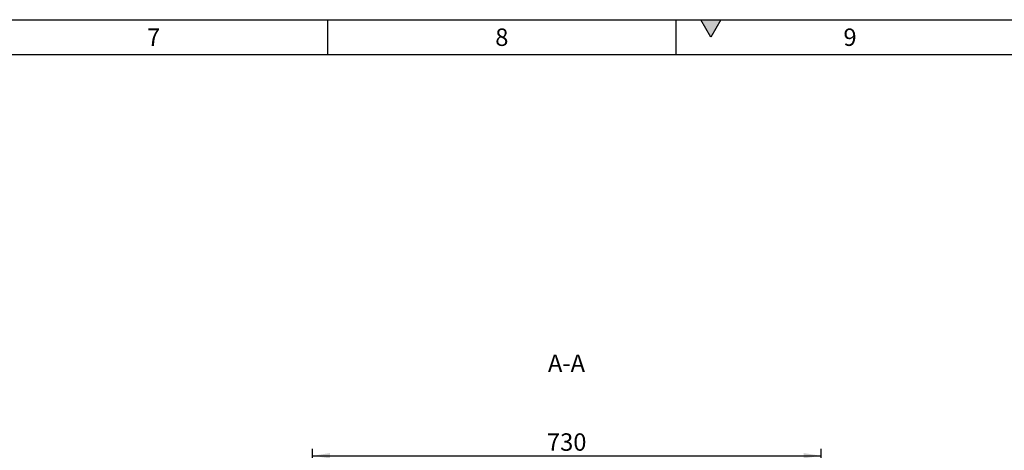
# Model space of a CAD drawing. Units: millimetres. Extents: x 150 to 5902, y 50 to 4150.
# Drawn here: x 3028 to 4441, y 3532 to 4150 of the extents above; entities that cross this region are included whole.
import ezdxf

# ---------------------------------------------------------------- set-up
doc = ezdxf.new("R2010")
doc.units = ezdxf.units.MM
doc.header["$LTSCALE"] = 10
doc.layers.get('0').update_dxf_attribs({"color": 1})
doc.layers.add('DIMENSION', color=3, linetype='Continuous')
doc.layers.add('NOTES', color=7, linetype='Continuous')
doc.styles.add('SLDTEXTSTYLE0', font='TXT', dxfattribs={"width": 0.605})
doc.dimstyles.new('SLDDIMSTYLE0', dxfattribs={"dimtxt": 25, "dimasz": 25, "dimexe": 0, "dimexo": 0.0625, "dimgap": 6.25, "dimtad": 1, "dimrnd": 1e-09, "dimzin": 12, "dimdsep": 46, "dimtxsty": 'SLDTEXTSTYLE0', "dimsah": 1, "dimcen": 0.09, "dimadec": 0, "dimazin": 3, "dimtfac": 1, "dimtofl": 0, "dimtmove": 0, "dimatfit": 3, "dimfxl": 0, "dimfrac": 2, "dimtolj": 1, "dimtzin": 12, "dimarcsym": 0})

# ---------------------------------------------------------------- blocks, each defined once
blk = doc.blocks.new('1066071-M_002__D_15')
at = {"layer": 'DIMENSION'}
for p, q in [((3448.2, 3424.6), (3448.2, 3534.6)), ((3448.2, 3524.6), (4178.2, 3524.6)), ((4178.2, 3424.6), (4178.2, 3534.6))]:
    blk.add_line(p, q, dxfattribs=at)
for points in [[(3448.2, 3524.6), (3473.2, 3520.8), (3473.2, 3528.5)], [(4178.2, 3524.6), (4153.2, 3528.5), (4153.2, 3520.8)]]:
    blk.add_solid(points, dxfattribs=at)
at = {"layer": 'DIMENSION', "insert": (3784.6, 3556.8), "char_height": 25, "attachment_point": 1, "style": 'SLDTEXTSTYLE0'}
blk.add_mtext('730', dxfattribs=at)

msp = doc.modelspace()

# ---------------------------------------------------------------- hatches: boundary and pattern name
msp.add_hatch(color=256).paths.add_polyline_path([(4005.566, 4150), (4020, 4125), (4034.434, 4150)], flags=0)

# ---------------------------------------------------------------- linework, layer by layer
for p, q in [((150, 4150), (5890, 4150)), ((3470, 4100), (3470, 4150)), ((3970, 4100), (3970, 4150)), ((4005.566, 4150), (4034.434, 4150)), ((4020, 4125), (4005.566, 4150)), ((4034.434, 4150), (4020, 4125)), ((200, 4100), (5840, 4100))]:
    msp.add_line(p, q)

# ---------------------------------------------------------------- texts
at = {"char_height": 25, "attachment_point": 2, "style": 'SLDTEXTSTYLE0'}
for s, insert in [('7', (3219.826, 4137.435)), ('8', (3719.826, 4137.435)), ('9', (4219.826, 4137.435))]:
    msp.add_mtext(s, dxfattribs=dict(at, insert=insert))
at = {"layer": 'NOTES', "insert": (3812.708, 3669.833), "char_height": 25, "attachment_point": 2, "style": 'SLDTEXTSTYLE0'}
msp.add_mtext('A-A', dxfattribs=at)

# ---------------------------------------------------------------- dimensions: what is measured, and where the dimension line sits
at = {"layer": 'DIMENSION'}
dim = msp.add_linear_dim(base=(4178.212, 3524.618), p1=(3448.212, 3424.618), p2=(4178.212, 3424.618), dimstyle='SLDDIMSTYLE0', dxfattribs=at)
dim.commit()
dim.dimension.update_dxf_attribs({"geometry": '1066071-M_002__D_15', "text_midpoint": (3813.212, 3524.618), "dimtype": 160})

doc.saveas('drawing.dxf')
